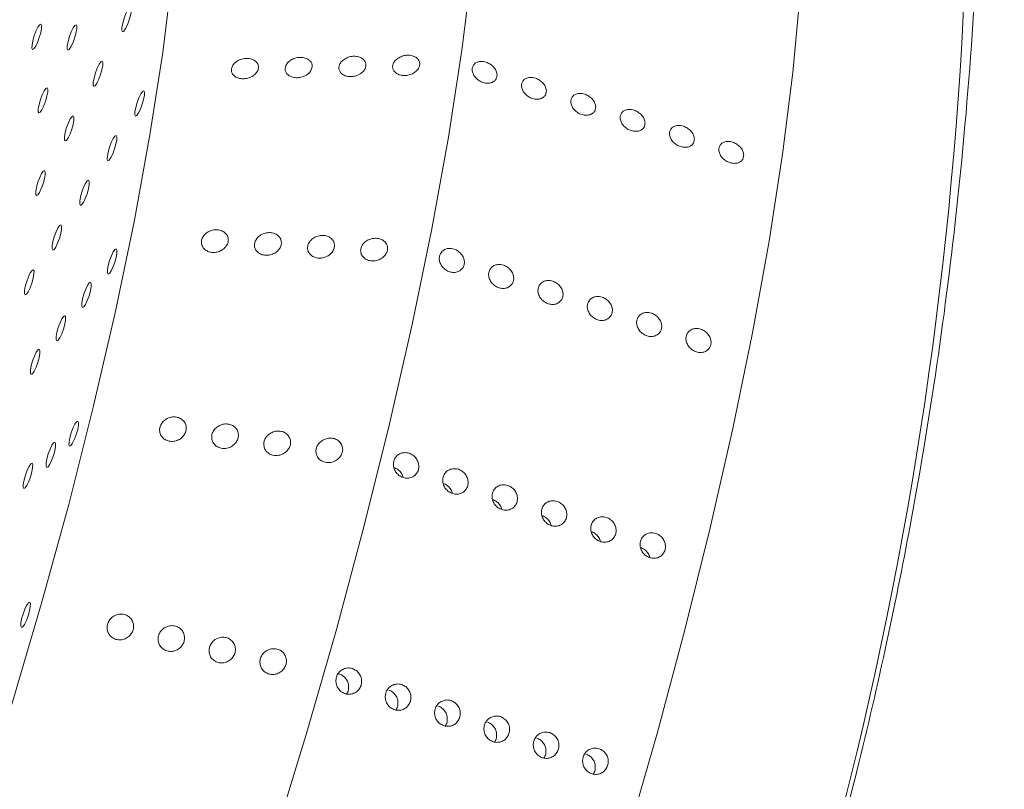
# Model space of a CAD drawing. Units: millimetres. Extents: x 0 to 420, y 0 to 297.
# Drawn here: x 155 to 157, y 92 to 94 of the extents above; entities that cross this region are included whole.
import ezdxf

# ---------------------------------------------------------------- set-up
doc = ezdxf.new("R2010")
doc.units = ezdxf.units.MM

msp = doc.modelspace()

# ---------------------------------------------------------------- linework, layer by layer
at = {"color": 7, "linetype": 'Continuous', "lineweight": 18, "flags": 128}
for points in [[(155.99072, 94.26199), (155.96492, 94.05639), (155.93096, 93.83738), (155.88909, 93.60649), (155.83959, 93.36534), (155.78282, 93.11563), (155.71917, 92.8591), (155.64908, 92.59756), (155.57306, 92.33283), (155.49163, 92.06678), (155.40536, 91.80128), (155.31486, 91.53817), (155.22076, 91.27932), (155.12373, 91.02653), (155.02444, 90.78158), (154.9236, 90.54619), (154.8219, 90.322)], [(154.01291, 90.36076), (154.10884, 90.54708), (154.20536, 90.74788), (154.30168, 90.96154), (154.39703, 91.18635), (154.49065, 91.42049), (154.58178, 91.66209), (154.66969, 91.90918), (154.75366, 92.15979), (154.83303, 92.4119), (154.90716, 92.66348), (154.97543, 92.91249), (155.03732, 93.15695), (155.09232, 93.39487), (155.13998, 93.62435), (155.17992, 93.84353), (155.21183, 94.05065), (155.23544, 94.24404)], [(155.7305, 90.28401), (155.83135, 90.5194), (155.93064, 90.76435), (156.02767, 91.01714), (156.12176, 91.27599), (156.21226, 91.5391), (156.29853, 91.8046), (156.37996, 92.07065), (156.45599, 92.33538), (156.52607, 92.59692), (156.58973, 92.85345), (156.6465, 93.10316), (156.696, 93.34431), (156.73787, 93.5752), (156.77182, 93.79421), (156.79762, 93.99981), (156.81509, 94.19055)], [(155.11481, 94.13667), (155.11136, 94.12437), (155.10942, 94.11363), (155.10928, 94.10608), (155.11097, 94.10286), (155.11423, 94.10447), (155.11856, 94.11066), (155.12331, 94.12049), (155.12774, 94.13246), (155.13119, 94.14475), (155.13313, 94.15549), (155.13327, 94.16305), (155.13157, 94.16627), (155.12832, 94.16466), (155.12398, 94.15847), (155.11924, 94.14864), (155.11481, 94.13667)], [(154.8885, 94.09208), (154.88506, 94.07979), (154.88312, 94.06905), (154.88298, 94.0615), (154.88467, 94.05828), (154.88793, 94.05989), (154.89226, 94.06608), (154.89701, 94.07591), (154.90144, 94.08788), (154.90489, 94.10017), (154.90683, 94.11091), (154.90697, 94.11847), (154.90527, 94.12168), (154.90201, 94.12007), (154.89768, 94.11388), (154.89294, 94.10406), (154.8885, 94.09208)], [(154.97723, 94.09046), (154.97378, 94.07817), (154.97184, 94.06743), (154.9717, 94.05987), (154.97339, 94.05665), (154.97665, 94.05826), (154.98098, 94.06445), (154.98573, 94.07428), (154.99016, 94.08625), (154.99361, 94.09855), (154.99555, 94.10929), (154.99569, 94.11684), (154.99399, 94.12006), (154.99074, 94.11845), (154.9864, 94.11226), (154.98166, 94.10243), (154.97723, 94.09046)], [(155.04251, 93.99906), (155.03906, 93.98677), (155.03712, 93.97603), (155.03699, 93.96848), (155.03868, 93.96526), (155.04194, 93.96687), (155.04627, 93.97306), (155.05102, 93.98289), (155.05545, 93.99486), (155.0589, 94.00715), (155.06084, 94.01789), (155.06097, 94.02544), (155.05928, 94.02866), (155.05602, 94.02705), (155.05169, 94.02086), (155.04695, 94.01103), (155.04251, 93.99906)], [(154.90429, 93.93204), (154.90085, 93.91974), (154.89891, 93.909), (154.89877, 93.90145), (154.90046, 93.89823), (154.90372, 93.89984), (154.90805, 93.90603), (154.9128, 93.91586), (154.91723, 93.92783), (154.92068, 93.94012), (154.92262, 93.95087), (154.92276, 93.95842), (154.92106, 93.96164), (154.9178, 93.96003), (154.91347, 93.95384), (154.90873, 93.94401), (154.90429, 93.93204)], [(155.14743, 93.92428), (155.14398, 93.91199), (155.14204, 93.90125), (155.14191, 93.89369), (155.1436, 93.89048), (155.14686, 93.89208), (155.15119, 93.89827), (155.15593, 93.9081), (155.16037, 93.92008), (155.16382, 93.93237), (155.16576, 93.94311), (155.16589, 93.95066), (155.1642, 93.95388), (155.16094, 93.95227), (155.15661, 93.94608), (155.15186, 93.93625), (155.14743, 93.92428)], [(154.97022, 93.86146), (154.96677, 93.84917), (154.96483, 93.83843), (154.9647, 93.83087), (154.96639, 93.82765), (154.96965, 93.82926), (154.97398, 93.83545), (154.97872, 93.84528), (154.98316, 93.85725), (154.98661, 93.86955), (154.98855, 93.88029), (154.98868, 93.88784), (154.98699, 93.89106), (154.98373, 93.88945), (154.9794, 93.88326), (154.97465, 93.87343), (154.97022, 93.86146)], [(155.07797, 93.81167), (155.07452, 93.79938), (155.07258, 93.78864), (155.07245, 93.78109), (155.07414, 93.77787), (155.0774, 93.77948), (155.08173, 93.78567), (155.08647, 93.7955), (155.09091, 93.80747), (155.09436, 93.81976), (155.0963, 93.8305), (155.09643, 93.83806), (155.09474, 93.84127), (155.09148, 93.83967), (155.08715, 93.83348), (155.0824, 93.82365), (155.07797, 93.81167)], [(154.89792, 93.72385), (154.89448, 93.71156), (154.89254, 93.70082), (154.8924, 93.69327), (154.89409, 93.69005), (154.89735, 93.69166), (154.90168, 93.69785), (154.90643, 93.70768), (154.91086, 93.71965), (154.91431, 93.73194), (154.91625, 93.74268), (154.91639, 93.75024), (154.91469, 93.75345), (154.91143, 93.75185), (154.9071, 93.74565), (154.90236, 93.73583), (154.89792, 93.72385)], [(155.00851, 93.69907), (155.00506, 93.68678), (155.00312, 93.67604), (155.00299, 93.66848), (155.00468, 93.66527), (155.00794, 93.66688), (155.01227, 93.67307), (155.01701, 93.68289), (155.02145, 93.69487), (155.0249, 93.70716), (155.02684, 93.7179), (155.02697, 93.72545), (155.02528, 93.72867), (155.02202, 93.72706), (155.01769, 93.72087), (155.01294, 93.71104), (155.00851, 93.69907)], [(154.93905, 93.58647), (154.9356, 93.57417), (154.93366, 93.56343), (154.93353, 93.55588), (154.93522, 93.55266), (154.93848, 93.55427), (154.94281, 93.56046), (154.94755, 93.57029), (154.95199, 93.58226), (154.95544, 93.59455), (154.95738, 93.60529), (154.95751, 93.61285), (154.95582, 93.61607), (154.95256, 93.61446), (154.94823, 93.60827), (154.94348, 93.59844), (154.93905, 93.58647)], [(155.07821, 93.52639), (155.07476, 93.5141), (155.07282, 93.50336), (155.07269, 93.4958), (155.07438, 93.49259), (155.07764, 93.49419), (155.08197, 93.50038), (155.08672, 93.51021), (155.09115, 93.52219), (155.0946, 93.53448), (155.09654, 93.54522), (155.09667, 93.55277), (155.09498, 93.55599), (155.09172, 93.55438), (155.08739, 93.54819), (155.08265, 93.53836), (155.07821, 93.52639)], [(154.86959, 93.47386), (154.86614, 93.46157), (154.8642, 93.45083), (154.86407, 93.44327), (154.86576, 93.44006), (154.86902, 93.44167), (154.87335, 93.44786), (154.87809, 93.45769), (154.88253, 93.46966), (154.88598, 93.48195), (154.88792, 93.49269), (154.88805, 93.50024), (154.88636, 93.50346), (154.8831, 93.50185), (154.87877, 93.49566), (154.87402, 93.48583), (154.86959, 93.47386)], [(155.0137, 93.44221), (155.01025, 93.42991), (155.00831, 93.41917), (155.00817, 93.41162), (155.00986, 93.4084), (155.01312, 93.41001), (155.01746, 93.4162), (155.0222, 93.42603), (155.02663, 93.438), (155.03008, 93.45029), (155.03202, 93.46103), (155.03216, 93.46859), (155.03047, 93.47181), (155.02721, 93.4702), (155.02287, 93.46401), (155.01813, 93.45418), (155.0137, 93.44221)], [(154.94918, 93.35802), (154.94573, 93.34573), (154.94379, 93.33499), (154.94366, 93.32744), (154.94535, 93.32422), (154.94861, 93.32583), (154.95294, 93.33202), (154.95768, 93.34185), (154.96212, 93.35382), (154.96557, 93.36611), (154.96751, 93.37685), (154.96764, 93.3844), (154.96595, 93.38762), (154.96269, 93.38601), (154.95836, 93.37982), (154.95361, 93.36999), (154.94918, 93.35802)], [(154.88466, 93.27384), (154.88121, 93.26155), (154.87928, 93.25081), (154.87914, 93.24325), (154.88083, 93.24003), (154.88409, 93.24164), (154.88842, 93.24783), (154.89317, 93.25766), (154.8976, 93.26963), (154.90105, 93.28193), (154.90299, 93.29267), (154.90313, 93.30022), (154.90143, 93.30344), (154.89817, 93.30183), (154.89384, 93.29564), (154.8891, 93.28581), (154.88466, 93.27384)], [(154.98155, 93.09269), (154.9781, 93.0804), (154.97616, 93.06966), (154.97603, 93.0621), (154.97772, 93.05888), (154.98098, 93.06049), (154.98531, 93.06668), (154.99005, 93.07651), (154.99449, 93.08848), (154.99794, 93.10078), (154.99988, 93.11152), (155.00001, 93.11907), (154.99832, 93.12229), (154.99506, 93.12068), (154.99073, 93.11449), (154.98598, 93.10466), (154.98155, 93.09269)], [(154.92394, 93.03948), (154.92049, 93.02719), (154.91855, 93.01645), (154.91842, 93.0089), (154.92011, 93.00568), (154.92337, 93.00729), (154.9277, 93.01348), (154.93244, 93.02331), (154.93688, 93.03528), (154.94033, 93.04757), (154.94227, 93.05831), (154.9424, 93.06587), (154.94071, 93.06908), (154.93745, 93.06747), (154.93312, 93.06128), (154.92837, 93.05145), (154.92394, 93.03948)], [(154.86633, 92.98628), (154.86288, 92.97399), (154.86094, 92.96325), (154.8608, 92.95569), (154.8625, 92.95247), (154.86576, 92.95408), (154.87009, 92.96027), (154.87483, 92.9701), (154.87927, 92.98207), (154.88272, 92.99437), (154.88465, 93.00511), (154.88479, 93.01266), (154.8831, 93.01588), (154.87984, 93.01427), (154.87551, 93.00808), (154.87076, 92.99825), (154.86633, 92.98628)], [(154.86038, 92.63636), (154.85693, 92.62406), (154.85499, 92.61332), (154.85486, 92.60577), (154.85655, 92.60255), (154.85981, 92.60416), (154.86414, 92.61035), (154.86889, 92.62018), (154.87332, 92.63215), (154.87677, 92.64444), (154.87871, 92.65518), (154.87884, 92.66274), (154.87715, 92.66596), (154.87389, 92.66435), (154.86956, 92.65816), (154.86482, 92.64833), (154.86038, 92.63636)]]:
    msp.add_lwpolyline(points, dxfattribs=at)
at = {"color": 7, "linetype": 'Continuous', "lineweight": 18}
for radius in [68.25449, 68.17837, 58.29906, 58.1044, 56.15773]:
    msp.add_circle((135.47817, 98.44377), radius, dxfattribs=at)
for radius, start, end in [(55.5853, 294.335399, 245.679586), (54.2639, 293.481256, 246.271689), (41.92527, 299.632208, 59.152084), (39.839, 299.101572, 59.152084), (25.15015, 329.436103, 54.658823), (22.82582, 329.436103, 54.658823)]:
    msp.add_arc((135.47817, 98.44377), radius, start, end, dxfattribs=at)
msp.add_ellipse((143.3216, 95.89529), major_axis=(13.42417, -4.36178), ratio=0.8428019, start_param=5.9931059, end_param=6.7403496, dxfattribs=at)
for points, knots in [([(157.0303, 97.13637), (157.06433, 96.96308), (157.12108, 96.67408), (157.18482, 96.23173), (157.22943, 95.82895), (157.25804, 95.42852), (157.27299, 95.03644), (157.27471, 94.65442), (157.26048, 94.2398), (157.22904, 93.81951), (157.18138, 93.39804), (157.12421, 93.02276), (157.05713, 92.66848), (156.98607, 92.34662), (156.89963, 92.00645), (156.79631, 91.6531), (156.67827, 91.29591), (156.54971, 90.95031), (156.41425, 90.6205), (156.27463, 90.31071), (156.13345, 90.02185), (155.97203, 89.71497), (155.79194, 89.3982), (155.59517, 89.07968), (155.40302, 88.79193), (155.2392, 88.56159), (155.14005, 88.42955), (155.10238, 88.37939)], [0, 0, 0, 0, 0.0940953, 0.15692698, 0.21977101, 0.28258201, 0.33090427, 0.37931748, 0.42764186, 0.47584272, 0.51376292, 0.55164336, 0.57726277, 0.60294831, 0.62849264, 0.65504341, 0.68158699, 0.70806681, 0.73457183, 0.76178644, 0.78911057, 0.81639152, 0.85608768, 0.89590306, 0.9358005, 0.97560886, 1, 1, 1, 1]), ([(155.42588, 94.03548), (155.42194, 94.03539), (155.41405, 94.03523), (155.40254, 94.03115), (155.39305, 94.02476), (155.38672, 94.01666), (155.38415, 94.00799), (155.38537, 93.9997), (155.39009, 93.99253), (155.39791, 93.98714), (155.40818, 93.98416), (155.41989, 93.9841), (155.43163, 93.98714), (155.44184, 93.99294), (155.44919, 94.00068), (155.45293, 94.0093), (155.45289, 94.01781), (155.44923, 94.02538), (155.44232, 94.0313), (155.43404, 94.03462), (155.42816, 94.03524), (155.42588, 94.03548)], [0, 0, 0, 0, 0.0563549, 0.1127278, 0.1684508, 0.2223974, 0.2744482, 0.3254104, 0.376532, 0.4289263, 0.4831542, 0.5389972, 0.595501, 0.6513885, 0.7057001, 0.7582495, 0.8096126, 0.860778, 0.91275, 0.9662337, 1, 1, 1, 1]), ([(155.58793, 94.01415), (155.58786, 94.01695), (155.58774, 94.02254), (155.58298, 94.02978), (155.57536, 94.03522), (155.56521, 94.03826), (155.55359, 94.03846), (155.5418, 94.03562), (155.53143, 94.03001), (155.52385, 94.02239), (155.5199, 94.01381), (155.51978, 94.00529), (155.52328, 93.99763), (155.53004, 93.99153), (155.53952, 93.98761), (155.55086, 93.98646), (155.56276, 93.98839), (155.57371, 93.99327), (155.58216, 94.00043), (155.58676, 94.00781), (155.58761, 94.01243), (155.58793, 94.01415)], [0, 0, 0, 0, 0.0515756, 0.1031241, 0.1554328, 0.2093618, 0.2649035, 0.321359, 0.3775073, 0.4321593, 0.4848409, 0.5360633, 0.586984, 0.6388204, 0.6923682, 0.7477031, 0.8041109, 0.860363, 0.9153118, 0.9684654, 1, 1, 1, 1]), ([(155.70893, 93.99658), (155.71179, 93.99873), (155.71751, 94.00302), (155.72247, 94.0114), (155.7239, 94.02), (155.72158, 94.02802), (155.71587, 94.03467), (155.70723, 94.03931), (155.69643, 94.04137), (155.68457, 94.04048), (155.67311, 94.03659), (155.66361, 94.03015), (155.65727, 94.02207), (155.65469, 94.0134), (155.6559, 94.0051), (155.66062, 93.99793), (155.66843, 93.99254), (155.6787, 93.98955), (155.69038, 93.98951), (155.70095, 93.99212), (155.70665, 93.99531), (155.70893, 93.99658)], [0, 0, 0, 0, 0.0526757, 0.1053969, 0.1571011, 0.2082096, 0.2597615, 0.3126112, 0.3671549, 0.4231391, 0.4796359, 0.5353554, 0.5892992, 0.6413518, 0.6923181, 0.7434407, 0.7958297, 0.8500475, 0.9058811, 0.9623823, 1, 1, 1, 1]), ([(155.85535, 94.01043), (155.85661, 94.01318), (155.85912, 94.01868), (155.85835, 94.02708), (155.85424, 94.03444), (155.84689, 94.04011), (155.83699, 94.04345), (155.82547, 94.04398), (155.81363, 94.04148), (155.80302, 94.03615), (155.79508, 94.02871), (155.7907, 94.02018), (155.79014, 94.01161), (155.79325, 94.00382), (155.79967, 93.99751), (155.80888, 93.99332), (155.82006, 93.99183), (155.83199, 93.99341), (155.84307, 93.99799), (155.85104, 94.00412), (155.85416, 94.00868), (155.85535, 94.01043)], [0, 0, 0, 0, 0.0512035, 0.1024122, 0.1536291, 0.2057854, 0.2595226, 0.3149088, 0.3713168, 0.4275613, 0.4824167, 0.5353088, 0.5866469, 0.637541, 0.6892244, 0.7425568, 0.797706, 0.8540452, 0.9103808, 0.9655206, 1, 1, 1, 1]), ([(156.02556, 94.02615), (156.02901, 94.02474), (156.03591, 94.02191), (156.04458, 94.0145), (156.05071, 94.00573), (156.05358, 93.99632), (156.05287, 93.98738), (156.04865, 93.97991), (156.0414, 93.97476), (156.03195, 93.97252), (156.02137, 93.97345), (156.01086, 93.97746), (156.00159, 93.98408), (155.99462, 93.99257), (155.99071, 94.00195), (155.99031, 94.01117), (155.99345, 94.01917), (155.99979, 94.02508), (156.00861, 94.02817), (156.01767, 94.0283), (156.02337, 94.02675), (156.02556, 94.02615)], [0, 0, 0, 0, 0.0536869, 0.1073737, 0.1610623, 0.2147519, 0.2684397, 0.3221255, 0.3758124, 0.4295016, 0.4831909, 0.5368778, 0.5905637, 0.6442514, 0.697941, 0.7516296, 0.8053158, 0.8590021, 0.9126907, 0.9663803, 1, 1, 1, 1]), ([(156.1497, 93.98582), (156.15315, 93.9844), (156.16005, 93.98157), (156.16872, 93.97417), (156.17485, 93.9654), (156.17772, 93.95598), (156.17701, 93.94705), (156.17279, 93.93958), (156.16554, 93.93443), (156.15609, 93.93219), (156.14551, 93.93312), (156.135, 93.93712), (156.12573, 93.94374), (156.11876, 93.95223), (156.11485, 93.96162), (156.11445, 93.97084), (156.11759, 93.97884), (156.12393, 93.98474), (156.13275, 93.98784), (156.14181, 93.98796), (156.14751, 93.98641), (156.1497, 93.98582)], [0, 0, 0, 0, 0.0536869, 0.1073737, 0.1610623, 0.2147519, 0.2684397, 0.3221255, 0.3758124, 0.4295016, 0.4831909, 0.5368778, 0.5905637, 0.6442514, 0.697941, 0.7516296, 0.8053158, 0.8590021, 0.9126907, 0.9663803, 1, 1, 1, 1]), ([(156.27384, 93.94548), (156.27729, 93.94407), (156.28419, 93.94124), (156.29286, 93.93383), (156.29899, 93.92506), (156.30186, 93.91565), (156.30115, 93.90671), (156.29693, 93.89924), (156.28968, 93.89409), (156.28023, 93.89185), (156.26965, 93.89278), (156.25914, 93.89679), (156.24987, 93.90341), (156.24289, 93.9119), (156.23899, 93.92128), (156.23858, 93.9305), (156.24173, 93.9385), (156.24807, 93.94441), (156.25689, 93.9475), (156.26595, 93.94763), (156.27165, 93.94608), (156.27384, 93.94548)], [0, 0, 0, 0, 0.0536869, 0.1073737, 0.1610623, 0.2147519, 0.2684397, 0.3221255, 0.3758124, 0.4295016, 0.4831909, 0.5368778, 0.5905637, 0.6442514, 0.697941, 0.7516296, 0.8053158, 0.8590021, 0.9126907, 0.9663803, 1, 1, 1, 1]), ([(156.39798, 93.90515), (156.40143, 93.90373), (156.40833, 93.9009), (156.417, 93.89349), (156.42313, 93.88473), (156.426, 93.87531), (156.42529, 93.86638), (156.42107, 93.85891), (156.41382, 93.85376), (156.40437, 93.85152), (156.39379, 93.85245), (156.38328, 93.85645), (156.37401, 93.86307), (156.36703, 93.87156), (156.36313, 93.88095), (156.36272, 93.89017), (156.36587, 93.89817), (156.37221, 93.90407), (156.38103, 93.90716), (156.39009, 93.90729), (156.39579, 93.90574), (156.39798, 93.90515)], [0, 0, 0, 0, 0.0536869, 0.1073737, 0.1610623, 0.2147519, 0.2684397, 0.3221255, 0.3758124, 0.4295016, 0.4831909, 0.5368778, 0.5905637, 0.6442514, 0.697941, 0.7516296, 0.8053158, 0.8590021, 0.9126907, 0.9663803, 1, 1, 1, 1]), ([(156.52212, 93.86481), (156.52557, 93.8634), (156.53247, 93.86057), (156.54114, 93.85316), (156.54727, 93.84439), (156.55014, 93.83498), (156.54943, 93.82604), (156.54521, 93.81857), (156.53796, 93.81342), (156.52851, 93.81118), (156.51793, 93.81211), (156.50742, 93.81611), (156.49815, 93.82274), (156.49117, 93.83123), (156.48727, 93.84061), (156.48686, 93.84983), (156.49001, 93.85783), (156.49635, 93.86373), (156.50517, 93.86683), (156.51423, 93.86695), (156.51993, 93.86541), (156.52212, 93.86481)], [0, 0, 0, 0, 0.0536869, 0.10737373, 0.16106225, 0.21475187, 0.26843965, 0.32212554, 0.37581242, 0.42950164, 0.48319089, 0.53687781, 0.59056368, 0.64425142, 0.69794103, 0.75162959, 0.80531582, 0.85900208, 0.91269067, 0.96638027, 1, 1, 1, 1]), ([(156.64626, 93.82448), (156.64971, 93.82306), (156.65661, 93.82023), (156.66527, 93.81282), (156.67141, 93.80406), (156.67428, 93.79464), (156.67356, 93.78571), (156.66934, 93.77824), (156.6621, 93.77309), (156.65265, 93.77085), (156.64207, 93.77178), (156.63155, 93.77578), (156.62229, 93.7824), (156.61531, 93.79089), (156.61141, 93.80028), (156.611, 93.80949), (156.61415, 93.8175), (156.62049, 93.8234), (156.62931, 93.82649), (156.63837, 93.82662), (156.64407, 93.82507), (156.64626, 93.82448)], [0, 0, 0, 0, 0.0536869, 0.1073737, 0.1610623, 0.2147519, 0.2684397, 0.3221255, 0.3758124, 0.4295016, 0.4831909, 0.5368778, 0.5905637, 0.6442514, 0.697941, 0.7516296, 0.8053158, 0.8590021, 0.9126907, 0.9663803, 1, 1, 1, 1]), ([(155.3577, 93.60245), (155.35397, 93.60321), (155.34651, 93.60475), (155.33447, 93.6027), (155.32357, 93.59762), (155.31508, 93.58988), (155.31002, 93.58065), (155.30872, 93.57106), (155.31111, 93.56207), (155.31687, 93.55447), (155.32557, 93.54903), (155.33645, 93.54646), (155.34832, 93.54726), (155.35967, 93.55149), (155.36897, 93.55856), (155.37512, 93.56748), (155.3776, 93.57708), (155.37636, 93.58636), (155.3716, 93.59441), (155.36489, 93.5998), (155.35968, 93.60171), (155.3577, 93.60245)], [0, 0, 0, 0, 0.056412, 0.112822, 0.169091, 0.2239955, 0.2769332, 0.3282907, 0.3791746, 0.4308284, 0.4841269, 0.5392511, 0.5955825, 0.6519299, 0.7070977, 0.760488, 0.81233, 0.8634606, 0.9149215, 0.9675995, 1, 1, 1, 1]), ([(155.51049, 93.56923), (155.51043, 93.57237), (155.5103, 93.57863), (155.50553, 93.58686), (155.49791, 93.59314), (155.48775, 93.59679), (155.47612, 93.59726), (155.46438, 93.59432), (155.4541, 93.58826), (155.44663, 93.57992), (155.44276, 93.57046), (155.44266, 93.56097), (155.44616, 93.55234), (155.45293, 93.54535), (155.46243, 93.54075), (155.47377, 93.53922), (155.48564, 93.54114), (155.4965, 93.54637), (155.50485, 93.55416), (155.50935, 93.56224), (155.51019, 93.56734), (155.51049, 93.56923)], [0, 0, 0, 0, 0.05174448, 0.10345711, 0.15603632, 0.2102861, 0.26607089, 0.32257051, 0.37851784, 0.43280988, 0.48515499, 0.53622425, 0.58723042, 0.63934346, 0.69324226, 0.74885235, 0.80533123, 0.86141461, 0.9160418, 0.96887612, 1, 1, 1, 1]), ([(155.64117, 93.57577), (155.63924, 93.57839), (155.63539, 93.58363), (155.62587, 93.58846), (155.61475, 93.59037), (155.60285, 93.58887), (155.59176, 93.58407), (155.58296, 93.57657), (155.57751, 93.56744), (155.57581, 93.55784), (155.57781, 93.54875), (155.58324, 93.54097), (155.59166, 93.53526), (155.60235, 93.53235), (155.61418, 93.53279), (155.62566, 93.53666), (155.63524, 93.54348), (155.64178, 93.55226), (155.64462, 93.56182), (155.64399, 93.56991), (155.64192, 93.5742), (155.64117, 93.57577)], [0, 0, 0, 0, 0.0539609, 0.1078701, 0.1630601, 0.219397, 0.2757408, 0.3308301, 0.3839737, 0.4354584, 0.4863373, 0.5378616, 0.5909613, 0.6459028, 0.7021535, 0.7585643, 0.8139064, 0.8674932, 0.9194667, 0.9706196, 1, 1, 1, 1]), ([(155.77732, 93.55282), (155.77754, 93.55596), (155.77799, 93.56225), (155.77405, 93.57082), (155.76714, 93.57762), (155.7575, 93.58196), (155.74611, 93.58324), (155.73425, 93.58111), (155.72348, 93.57574), (155.71524, 93.56785), (155.71047, 93.55855), (155.70947, 93.54897), (155.71214, 93.54007), (155.71816, 93.53261), (155.72706, 93.52738), (155.73807, 93.52506), (155.74995, 93.52614), (155.7612, 93.53062), (155.77024, 93.53788), (155.77552, 93.54577), (155.77683, 93.5509), (155.77732, 93.55282)], [0, 0, 0, 0, 0.0515285, 0.1030311, 0.1552642, 0.2091034, 0.2645742, 0.3210099, 0.3772051, 0.4319539, 0.4847363, 0.5360152, 0.5869241, 0.6386867, 0.6921291, 0.7473733, 0.8037493, 0.8600458, 0.915091, 0.9683433, 1, 1, 1, 1]), ([(155.94512, 93.55537), (155.94855, 93.55392), (155.95541, 93.55103), (155.96373, 93.54312), (155.96937, 93.53361), (155.97162, 93.52328), (155.97024, 93.51336), (155.96538, 93.50496), (155.95759, 93.49902), (155.94776, 93.49622), (155.937, 93.49689), (155.92652, 93.50095), (155.91752, 93.50795), (155.91099, 93.5171), (155.90767, 93.52734), (155.90793, 93.53752), (155.91173, 93.54649), (155.91865, 93.55326), (155.92791, 93.557), (155.9372, 93.55746), (155.94292, 93.55595), (155.94512, 93.55537)], [0, 0, 0, 0, 0.0536869, 0.10737373, 0.16106225, 0.21475187, 0.26843965, 0.32212554, 0.37581242, 0.42950164, 0.48319089, 0.53687781, 0.59056368, 0.64425142, 0.69794103, 0.75162959, 0.80531582, 0.85900208, 0.91269067, 0.96638027, 1, 1, 1, 1]), ([(156.06926, 93.51503), (156.07269, 93.51359), (156.07954, 93.51069), (156.08787, 93.50278), (156.09351, 93.49328), (156.09576, 93.48295), (156.09438, 93.47303), (156.08951, 93.46462), (156.08173, 93.45868), (156.0719, 93.45589), (156.06114, 93.45655), (156.05066, 93.46062), (156.04166, 93.46762), (156.03513, 93.47676), (156.03181, 93.487), (156.03207, 93.49719), (156.03587, 93.50616), (156.04279, 93.51292), (156.05205, 93.51667), (156.06134, 93.51713), (156.06706, 93.51562), (156.06926, 93.51503)], [0, 0, 0, 0, 0.0536869, 0.1073737, 0.1610623, 0.2147519, 0.2684397, 0.3221255, 0.3758124, 0.4295016, 0.4831909, 0.5368778, 0.5905637, 0.6442514, 0.697941, 0.7516296, 0.8053158, 0.8590021, 0.9126907, 0.9663803, 1, 1, 1, 1]), ([(156.1934, 93.4747), (156.19683, 93.47325), (156.20368, 93.47036), (156.21201, 93.46245), (156.21765, 93.45294), (156.2199, 93.44261), (156.21851, 93.43269), (156.21365, 93.42429), (156.20587, 93.41835), (156.19604, 93.41555), (156.18527, 93.41622), (156.1748, 93.42028), (156.1658, 93.42728), (156.15927, 93.43642), (156.15595, 93.44667), (156.1562, 93.45685), (156.16001, 93.46582), (156.16693, 93.47259), (156.17619, 93.47633), (156.18548, 93.47679), (156.1912, 93.47528), (156.1934, 93.4747)], [0, 0, 0, 0, 0.0536869, 0.1073737, 0.1610623, 0.2147519, 0.2684397, 0.3221255, 0.3758124, 0.4295016, 0.4831909, 0.5368778, 0.5905637, 0.6442514, 0.697941, 0.7516296, 0.8053158, 0.8590021, 0.9126907, 0.9663803, 1, 1, 1, 1]), ([(156.31754, 93.43436), (156.32097, 93.43291), (156.32782, 93.43002), (156.33615, 93.42211), (156.34179, 93.4126), (156.34404, 93.40227), (156.34265, 93.39236), (156.33779, 93.38395), (156.33001, 93.37801), (156.32017, 93.37521), (156.30941, 93.37588), (156.29894, 93.37995), (156.28994, 93.38695), (156.28341, 93.39609), (156.28009, 93.40633), (156.28034, 93.41652), (156.28415, 93.42549), (156.29107, 93.43225), (156.30033, 93.436), (156.30962, 93.43646), (156.31534, 93.43495), (156.31754, 93.43436)], [0, 0, 0, 0, 0.0536869, 0.1073737, 0.1610623, 0.2147519, 0.2684397, 0.3221255, 0.3758124, 0.4295016, 0.4831909, 0.5368778, 0.5905637, 0.6442514, 0.697941, 0.7516296, 0.8053158, 0.8590021, 0.9126907, 0.9663803, 1, 1, 1, 1]), ([(156.44168, 93.39403), (156.44511, 93.39258), (156.45196, 93.38968), (156.46029, 93.38178), (156.46593, 93.37227), (156.46817, 93.36194), (156.46679, 93.35202), (156.46193, 93.34362), (156.45415, 93.33768), (156.44431, 93.33488), (156.43355, 93.33555), (156.42308, 93.33961), (156.41407, 93.34661), (156.40755, 93.35575), (156.40423, 93.366), (156.40448, 93.37618), (156.40828, 93.38515), (156.41521, 93.39192), (156.42446, 93.39566), (156.43376, 93.39612), (156.43948, 93.39461), (156.44168, 93.39403)], [0, 0, 0, 0, 0.0536869, 0.1073737, 0.1610623, 0.2147519, 0.2684397, 0.3221255, 0.3758124, 0.4295016, 0.4831909, 0.5368778, 0.5905637, 0.6442514, 0.697941, 0.7516296, 0.8053158, 0.8590021, 0.9126907, 0.9663803, 1, 1, 1, 1]), ([(156.56582, 93.35369), (156.56925, 93.35224), (156.5761, 93.34935), (156.58443, 93.34144), (156.59006, 93.33193), (156.59231, 93.3216), (156.59093, 93.31169), (156.58607, 93.30328), (156.57828, 93.29734), (156.56845, 93.29454), (156.55769, 93.29521), (156.54722, 93.29928), (156.53821, 93.30628), (156.53169, 93.31542), (156.52837, 93.32566), (156.52862, 93.33585), (156.53242, 93.34482), (156.53935, 93.35158), (156.5486, 93.35533), (156.5579, 93.35579), (156.56362, 93.35427), (156.56582, 93.35369)], [0, 0, 0, 0, 0.0536869, 0.10737373, 0.16106225, 0.21475187, 0.26843965, 0.32212554, 0.37581242, 0.42950164, 0.48319089, 0.53687781, 0.59056368, 0.64425142, 0.69794103, 0.75162959, 0.80531582, 0.85900208, 0.91269067, 0.96638027, 1, 1, 1, 1]), ([(155.265, 93.12185), (155.26244, 93.12432), (155.25731, 93.12926), (155.24652, 93.13283), (155.23482, 93.13299), (155.22329, 93.1294), (155.21353, 93.12255), (155.20676, 93.1134), (155.20361, 93.10319), (155.20416, 93.09303), (155.20824, 93.08384), (155.2155, 93.07648), (155.22538, 93.0718), (155.23688, 93.07053), (155.24861, 93.07301), (155.25901, 93.07898), (155.26675, 93.08757), (155.27106, 93.0976), (155.27164, 93.10787), (155.26917, 93.11615), (155.26612, 93.12031), (155.265, 93.12185)], [0, 0, 0, 0, 0.0551745, 0.1103054, 0.1664575, 0.2229191, 0.2783934, 0.331997, 0.3837861, 0.4346856, 0.485958, 0.538647, 0.5931904, 0.6492315, 0.7057215, 0.7613913, 0.8153927, 0.8676832, 0.9189387, 0.9701769, 1, 1, 1, 1]), ([(155.4024, 93.08808), (155.40187, 93.09144), (155.40079, 93.09814), (155.39472, 93.1065), (155.38603, 93.1125), (155.37516, 93.1154), (155.36335, 93.1147), (155.35209, 93.11033), (155.34291, 93.10286), (155.33692, 93.09337), (155.33459, 93.08308), (155.33595, 93.07306), (155.34078, 93.06421), (155.34869, 93.05737), (155.35903, 93.0534), (155.37071, 93.05295), (155.38228, 93.05626), (155.39219, 93.06291), (155.39917, 93.07191), (155.40232, 93.08076), (155.40238, 93.08612), (155.4024, 93.08808)], [0, 0, 0, 0, 0.05241198, 0.10478038, 0.15828035, 0.2134642, 0.26979526, 0.32614381, 0.38124578, 0.43440178, 0.48589175, 0.53676725, 0.58828252, 0.6413718, 0.69630516, 0.75255221, 0.80896446, 0.86431238, 0.91790762, 0.96988894, 1, 1, 1, 1]), ([(155.53312, 93.07413), (155.5321, 93.07738), (155.53007, 93.08389), (155.52273, 93.0914), (155.51308, 93.09627), (155.50166, 93.09777), (155.48989, 93.09558), (155.47929, 93.08987), (155.47128, 93.08144), (155.46672, 93.07149), (155.46588, 93.06119), (155.46866, 93.05154), (155.47477, 93.04339), (155.48375, 93.0376), (155.49478, 93.03497), (155.50661, 93.03603), (155.51769, 93.04076), (155.52657, 93.04849), (155.53219, 93.0581), (155.53404, 93.06704), (155.53336, 93.07223), (155.53312, 93.07413)], [0, 0, 0, 0, 0.0529891, 0.1059291, 0.1601185, 0.2158656, 0.2723618, 0.3283462, 0.3827013, 0.435105, 0.4862013, 0.5371925, 0.589256, 0.6430916, 0.6986533, 0.755123, 0.8112419, 0.8659307, 0.9188221, 0.970355, 1, 1, 1, 1]), ([(155.66174, 93.06363), (155.6598, 93.06652), (155.65592, 93.07228), (155.64637, 93.0777), (155.63525, 93.07996), (155.62341, 93.07852), (155.61245, 93.07348), (155.60382, 93.06552), (155.59853, 93.05577), (155.59694, 93.04546), (155.599, 93.0356), (155.60446, 93.02708), (155.61291, 93.02074), (155.62361, 93.01741), (155.6354, 93.0177), (155.64676, 93.02172), (155.65618, 93.02892), (155.66255, 93.03826), (155.66527, 93.04851), (155.66459, 93.05724), (155.6625, 93.06192), (155.66174, 93.06363)], [0, 0, 0, 0, 0.0542742, 0.1084974, 0.1639703, 0.2204093, 0.2766021, 0.3313443, 0.3841199, 0.4353958, 0.4863073, 0.5380771, 0.591529, 0.6467815, 0.7031615, 0.7594562, 0.8144958, 0.8677417, 0.9194837, 0.9705955, 1, 1, 1, 1]), ([(155.83184, 93.04109), (155.83524, 93.03962), (155.84206, 93.03668), (155.85008, 93.02841), (155.85526, 93.01839), (155.85694, 93.00742), (155.85495, 92.99682), (155.84951, 92.98776), (155.84123, 92.98127), (155.83105, 92.97809), (155.82012, 92.97858), (155.80969, 92.98268), (155.80092, 92.98994), (155.7948, 92.99954), (155.79201, 93.01038), (155.79287, 93.02123), (155.79727, 93.03088), (155.80473, 93.03825), (155.81439, 93.04245), (155.82388, 93.04315), (155.82962, 93.04166), (155.83184, 93.04109)], [0, 0, 0, 0, 0.0536869, 0.1073737, 0.1610623, 0.2147519, 0.2684397, 0.3221255, 0.3758124, 0.4295016, 0.4831909, 0.5368778, 0.5905637, 0.6442514, 0.697941, 0.7516296, 0.8053158, 0.8590021, 0.9126907, 0.9663803, 1, 1, 1, 1]), ([(155.79391, 93.00537), (155.79716, 93.00397), (155.80384, 93.00109), (155.81147, 92.99291), (155.81595, 92.98565), (155.81651, 92.98132), (155.8166, 92.9806)], [0, 0, 0, 0, 0.3016365, 0.6188774, 0.9361292, 1, 1, 1, 1]), ([(155.95597, 93.00075), (155.95938, 92.99928), (155.9662, 92.99634), (155.97422, 92.98808), (155.9794, 92.97805), (155.98108, 92.96708), (155.97909, 92.95648), (155.97365, 92.94742), (155.96537, 92.94093), (155.95519, 92.93775), (155.94426, 92.93824), (155.93383, 92.94235), (155.92506, 92.94961), (155.91894, 92.9592), (155.91615, 92.97004), (155.91701, 92.9809), (155.92141, 92.99055), (155.92887, 92.99792), (155.93853, 93.00212), (155.94802, 93.00282), (155.95376, 93.00133), (155.95597, 93.00075)], [0, 0, 0, 0, 0.0536869, 0.1073737, 0.1610623, 0.2147519, 0.2684397, 0.3221255, 0.3758124, 0.4295016, 0.4831909, 0.5368778, 0.5905637, 0.6442514, 0.697941, 0.7516296, 0.8053158, 0.8590021, 0.9126907, 0.9663803, 1, 1, 1, 1]), ([(155.91756, 92.96528), (155.92099, 92.96381), (155.92784, 92.96088), (155.93561, 92.95258), (155.94009, 92.94531), (155.94065, 92.94099), (155.94074, 92.94026)], [0, 0, 0, 0, 0.3123669, 0.6247334, 0.9371106, 1, 1, 1, 1]), ([(156.08011, 92.96042), (156.08352, 92.95895), (156.09034, 92.95601), (156.09836, 92.94774), (156.10354, 92.93772), (156.10522, 92.92675), (156.10323, 92.91615), (156.09779, 92.90709), (156.08951, 92.9006), (156.07933, 92.89742), (156.0684, 92.89791), (156.05797, 92.90201), (156.0492, 92.90927), (156.04308, 92.91887), (156.04029, 92.9297), (156.04115, 92.94056), (156.04555, 92.95021), (156.05301, 92.95758), (156.06267, 92.96178), (156.07216, 92.96248), (156.0779, 92.96099), (156.08011, 92.96042)], [0, 0, 0, 0, 0.0536869, 0.1073737, 0.1610623, 0.2147519, 0.2684397, 0.3221255, 0.3758124, 0.4295016, 0.4831909, 0.5368778, 0.5905637, 0.6442514, 0.697941, 0.7516296, 0.8053158, 0.8590021, 0.9126907, 0.9663803, 1, 1, 1, 1]), ([(156.0417, 92.92494), (156.04513, 92.92348), (156.05198, 92.92054), (156.05975, 92.91225), (156.06423, 92.90498), (156.06479, 92.90065), (156.06488, 92.89993)], [0, 0, 0, 0, 0.3123669, 0.6247334, 0.9371106, 1, 1, 1, 1]), ([(156.20425, 92.92008), (156.20766, 92.91861), (156.21448, 92.91567), (156.22249, 92.90741), (156.22768, 92.89738), (156.22936, 92.88641), (156.22737, 92.87581), (156.22193, 92.86675), (156.21365, 92.86026), (156.20347, 92.85708), (156.19254, 92.85757), (156.18211, 92.86168), (156.17334, 92.86894), (156.16722, 92.87853), (156.16443, 92.88937), (156.16529, 92.90023), (156.16969, 92.90988), (156.17715, 92.91725), (156.1868, 92.92145), (156.1963, 92.92214), (156.20204, 92.92065), (156.20425, 92.92008)], [0, 0, 0, 0, 0.0536869, 0.1073737, 0.1610623, 0.2147519, 0.2684397, 0.3221255, 0.3758124, 0.4295016, 0.4831909, 0.5368778, 0.5905637, 0.6442514, 0.697941, 0.7516296, 0.8053158, 0.8590021, 0.9126907, 0.9663803, 1, 1, 1, 1]), ([(156.16584, 92.88461), (156.16927, 92.88314), (156.17612, 92.8802), (156.18389, 92.87191), (156.18837, 92.86464), (156.18893, 92.86032), (156.18902, 92.85959)], [0, 0, 0, 0, 0.3123669, 0.6247334, 0.9371106, 1, 1, 1, 1]), ([(156.32839, 92.87975), (156.3318, 92.87828), (156.33862, 92.87534), (156.34663, 92.86707), (156.35182, 92.85705), (156.3535, 92.84608), (156.35151, 92.83548), (156.34607, 92.82642), (156.33779, 92.81993), (156.32761, 92.81675), (156.31668, 92.81723), (156.30625, 92.82134), (156.29748, 92.8286), (156.29136, 92.8382), (156.28857, 92.84903), (156.28943, 92.85989), (156.29383, 92.86954), (156.30129, 92.87691), (156.31094, 92.88111), (156.32044, 92.88181), (156.32618, 92.88032), (156.32839, 92.87975)], [0, 0, 0, 0, 0.0536869, 0.1073737, 0.1610623, 0.2147519, 0.2684397, 0.3221255, 0.3758124, 0.4295016, 0.4831909, 0.5368778, 0.5905637, 0.6442514, 0.697941, 0.7516296, 0.8053158, 0.8590021, 0.9126907, 0.9663803, 1, 1, 1, 1]), ([(156.28998, 92.84427), (156.29341, 92.84281), (156.30026, 92.83987), (156.30803, 92.83158), (156.31251, 92.82431), (156.31307, 92.81998), (156.31316, 92.81926)], [0, 0, 0, 0, 0.3123669, 0.6247334, 0.9371106, 1, 1, 1, 1]), ([(156.45253, 92.83941), (156.45594, 92.83794), (156.46276, 92.835), (156.47077, 92.82674), (156.47596, 92.81671), (156.47764, 92.80574), (156.47565, 92.79514), (156.47021, 92.78608), (156.46192, 92.77959), (156.45175, 92.77641), (156.44082, 92.7769), (156.43039, 92.78101), (156.42162, 92.78827), (156.4155, 92.79786), (156.41271, 92.8087), (156.41357, 92.81956), (156.41797, 92.82921), (156.42543, 92.83657), (156.43508, 92.84078), (156.44458, 92.84147), (156.45032, 92.83998), (156.45253, 92.83941)], [0, 0, 0, 0, 0.0536869, 0.10737373, 0.16106225, 0.21475187, 0.26843965, 0.32212554, 0.37581242, 0.42950164, 0.48319089, 0.53687781, 0.59056368, 0.64425142, 0.69794103, 0.75162959, 0.80531582, 0.85900208, 0.91269067, 0.96638027, 1, 1, 1, 1]), ([(156.41412, 92.80394), (156.41755, 92.80247), (156.4244, 92.79953), (156.43217, 92.79124), (156.43665, 92.78397), (156.4372, 92.77965), (156.4373, 92.77892)], [0, 0, 0, 0, 0.3123669, 0.6247334, 0.9371106, 1, 1, 1, 1]), ([(155.13758, 92.61334), (155.13628, 92.61672), (155.1337, 92.62349), (155.12568, 92.63105), (155.11557, 92.63568), (155.104, 92.63664), (155.09248, 92.63367), (155.08254, 92.62713), (155.07544, 92.61796), (155.07185, 92.60742), (155.07192, 92.59667), (155.07551, 92.5867), (155.08234, 92.57843), (155.09186, 92.57279), (155.10314, 92.57063), (155.11482, 92.57241), (155.12533, 92.57796), (155.13336, 92.58646), (155.13803, 92.59669), (155.13908, 92.60604), (155.13798, 92.61139), (155.13758, 92.61334)], [0, 0, 0, 0, 0.0536193, 0.1071871, 0.1620445, 0.2182193, 0.2746729, 0.3301128, 0.3836722, 0.4354294, 0.4863233, 0.5376172, 0.5903446, 0.6449275, 0.7009915, 0.7574766, 0.8131163, 0.8670774, 0.919336, 0.9705796, 1, 1, 1, 1]), ([(155.26681, 92.5764), (155.26644, 92.57998), (155.2657, 92.58713), (155.26009, 92.59639), (155.25181, 92.60334), (155.24122, 92.60717), (155.22955, 92.60726), (155.21825, 92.60344), (155.20885, 92.5962), (155.20251, 92.58661), (155.19975, 92.57593), (155.20062, 92.56528), (155.20497, 92.55561), (155.21246, 92.54785), (155.22247, 92.54293), (155.23398, 92.54163), (155.24553, 92.5443), (155.2556, 92.5506), (155.26288, 92.55959), (155.26639, 92.56868), (155.2667, 92.57433), (155.26681, 92.5764)], [0, 0, 0, 0, 0.05244409, 0.1048442, 0.15838459, 0.21360456, 0.26995088, 0.32628368, 0.38134416, 0.43445354, 0.48591483, 0.53679138, 0.58833524, 0.64146818, 0.69644191, 0.75270778, 0.80910802, 0.8644193, 0.91797151, 0.96992236, 1, 1, 1, 1]), ([(155.38938, 92.56497), (155.38693, 92.56774), (155.38203, 92.57326), (155.37147, 92.57765), (155.35992, 92.5785), (155.34842, 92.57537), (155.33858, 92.5687), (155.33161, 92.55945), (155.32817, 92.54888), (155.32839, 92.53814), (155.33212, 92.52822), (155.33906, 92.52004), (155.34867, 92.51453), (155.36, 92.51252), (155.37166, 92.51447), (155.38211, 92.52016), (155.39, 92.52874), (155.39457, 92.53905), (155.39548, 92.54983), (155.39331, 92.55871), (155.39044, 92.56329), (155.38938, 92.56497)], [0, 0, 0, 0, 0.0552694, 0.1104964, 0.1667068, 0.2231419, 0.2785114, 0.3319859, 0.3836879, 0.4345789, 0.4859175, 0.5387157, 0.5933664, 0.6494673, 0.7059429, 0.7615313, 0.8154227, 0.8676226, 0.9188414, 0.9701088, 1, 1, 1, 1]), ([(155.52204, 92.52662), (155.52069, 92.52999), (155.518, 92.53672), (155.50986, 92.54416), (155.49966, 92.54865), (155.48806, 92.54944), (155.47658, 92.5463), (155.46674, 92.53962), (155.45979, 92.53036), (155.45636, 92.51979), (155.45659, 92.50906), (155.46033, 92.49914), (155.46729, 92.49097), (155.47691, 92.48547), (155.48823, 92.48347), (155.4999, 92.48543), (155.51033, 92.49113), (155.51823, 92.49973), (155.52274, 92.51001), (155.52365, 92.51935), (155.52247, 92.52468), (155.52204, 92.52662)], [0, 0, 0, 0, 0.0536959, 0.1073402, 0.1622768, 0.2184945, 0.2749269, 0.330288, 0.3837538, 0.4354519, 0.4863447, 0.5376885, 0.5904922, 0.6451466, 0.7012489, 0.757724, 0.8133098, 0.8671968, 0.9193914, 0.9706063, 1, 1, 1, 1]), ([(155.68915, 92.49894), (155.69254, 92.49745), (155.69932, 92.49449), (155.70707, 92.48603), (155.71185, 92.47573), (155.71304, 92.46441), (155.71052, 92.45344), (155.70457, 92.44403), (155.69586, 92.43725), (155.68538, 92.43387), (155.67431, 92.43426), (155.66391, 92.43839), (155.65534, 92.44579), (155.64958, 92.45562), (155.64726, 92.46677), (155.64864, 92.47799), (155.65357, 92.488), (155.66149, 92.4957), (155.67149, 92.50015), (155.68117, 92.50098), (155.68693, 92.49951), (155.68915, 92.49894)], [0, 0, 0, 0, 0.0536869, 0.10737373, 0.16106225, 0.21475187, 0.26843965, 0.32212554, 0.37581242, 0.42950164, 0.48319089, 0.53687781, 0.59056368, 0.64425142, 0.69794103, 0.75162959, 0.80531582, 0.85900208, 0.91269067, 0.96638027, 1, 1, 1, 1]), ([(155.65322, 92.48589), (155.65432, 92.48569), (155.65901, 92.48483), (155.66663, 92.4805), (155.67444, 92.47236), (155.67924, 92.46195), (155.68031, 92.45074), (155.67855, 92.44119), (155.6753, 92.43659), (155.67417, 92.43498)], [0, 0, 0, 0, 0.0527314, 0.2237521, 0.3947726, 0.5657989, 0.736829, 0.9078528, 1, 1, 1, 1]), ([(155.81329, 92.4586), (155.81668, 92.45712), (155.82346, 92.45415), (155.83121, 92.4457), (155.83599, 92.43539), (155.83718, 92.42407), (155.83466, 92.4131), (155.82871, 92.40369), (155.82, 92.39691), (155.80952, 92.39353), (155.79845, 92.39392), (155.78805, 92.39805), (155.77948, 92.40545), (155.77372, 92.41528), (155.7714, 92.42644), (155.77278, 92.43766), (155.77771, 92.44767), (155.78563, 92.45537), (155.79563, 92.45982), (155.80531, 92.46065), (155.81107, 92.45917), (155.81329, 92.4586)], [0, 0, 0, 0, 0.0536869, 0.1073737, 0.1610623, 0.2147519, 0.2684397, 0.3221255, 0.3758124, 0.4295016, 0.4831909, 0.5368778, 0.5905637, 0.6442514, 0.697941, 0.7516296, 0.8053158, 0.8590021, 0.9126907, 0.9663803, 1, 1, 1, 1]), ([(155.78065, 92.44486), (155.78404, 92.44338), (155.79082, 92.44041), (155.79856, 92.43196), (155.80338, 92.42163), (155.80445, 92.4104), (155.80269, 92.40085), (155.79944, 92.39626), (155.7983, 92.39465)], [0, 0, 0, 0, 0.1805409, 0.3610815, 0.5416283, 0.7221791, 0.9027233, 1, 1, 1, 1]), ([(155.93743, 92.41827), (155.94082, 92.41678), (155.9476, 92.41382), (155.95535, 92.40536), (155.96013, 92.39506), (155.96132, 92.38374), (155.9588, 92.37277), (155.95285, 92.36336), (155.94414, 92.35658), (155.93365, 92.35319), (155.92259, 92.35359), (155.91219, 92.35772), (155.90362, 92.36512), (155.89786, 92.37495), (155.89554, 92.3861), (155.89692, 92.39732), (155.90185, 92.40733), (155.90977, 92.41503), (155.91977, 92.41948), (155.92945, 92.42031), (155.93521, 92.41884), (155.93743, 92.41827)], [0, 0, 0, 0, 0.0536869, 0.1073737, 0.1610623, 0.2147519, 0.2684397, 0.3221255, 0.3758124, 0.4295016, 0.4831909, 0.5368778, 0.5905637, 0.6442514, 0.697941, 0.7516296, 0.8053158, 0.8590021, 0.9126907, 0.9663803, 1, 1, 1, 1]), ([(155.90479, 92.40453), (155.90818, 92.40304), (155.91496, 92.40008), (155.9227, 92.39163), (155.92752, 92.3813), (155.92859, 92.37006), (155.92683, 92.36052), (155.92358, 92.35592), (155.92244, 92.35431)], [0, 0, 0, 0, 0.1805409, 0.3610815, 0.5416283, 0.7221791, 0.9027233, 1, 1, 1, 1]), ([(156.06157, 92.37793), (156.06496, 92.37645), (156.07174, 92.37348), (156.07949, 92.36503), (156.08427, 92.35472), (156.08546, 92.3434), (156.08294, 92.33243), (156.07699, 92.32302), (156.06828, 92.31624), (156.05779, 92.31286), (156.04673, 92.31325), (156.03633, 92.31738), (156.02776, 92.32478), (156.022, 92.33461), (156.01968, 92.34577), (156.02106, 92.35698), (156.02599, 92.367), (156.03391, 92.3747), (156.04391, 92.37915), (156.05359, 92.37998), (156.05935, 92.3785), (156.06157, 92.37793)], [0, 0, 0, 0, 0.0536869, 0.1073737, 0.1610623, 0.2147519, 0.2684397, 0.3221255, 0.3758124, 0.4295016, 0.4831909, 0.5368778, 0.5905637, 0.6442514, 0.697941, 0.7516296, 0.8053158, 0.8590021, 0.9126907, 0.9663803, 1, 1, 1, 1]), ([(156.02893, 92.36419), (156.03232, 92.36271), (156.0391, 92.35974), (156.04684, 92.35129), (156.05166, 92.34096), (156.05273, 92.32973), (156.05097, 92.32018), (156.04772, 92.31559), (156.04658, 92.31398)], [0, 0, 0, 0, 0.1805409, 0.3610815, 0.5416283, 0.7221791, 0.9027233, 1, 1, 1, 1]), ([(156.18571, 92.3376), (156.1891, 92.33611), (156.19588, 92.33315), (156.20363, 92.32469), (156.20841, 92.31438), (156.2096, 92.30307), (156.20708, 92.29209), (156.20113, 92.28269), (156.19242, 92.27591), (156.18193, 92.27252), (156.17087, 92.27292), (156.16047, 92.27705), (156.1519, 92.28444), (156.14614, 92.29428), (156.14382, 92.30543), (156.1452, 92.31665), (156.15012, 92.32666), (156.15805, 92.33436), (156.16805, 92.33881), (156.17773, 92.33964), (156.18349, 92.33816), (156.18571, 92.3376)], [0, 0, 0, 0, 0.0536869, 0.1073737, 0.1610623, 0.2147519, 0.2684397, 0.3221255, 0.3758124, 0.4295016, 0.4831909, 0.5368778, 0.5905637, 0.6442514, 0.697941, 0.7516296, 0.8053158, 0.8590021, 0.9126907, 0.9663803, 1, 1, 1, 1]), ([(156.15307, 92.32386), (156.15646, 92.32237), (156.16324, 92.31941), (156.17098, 92.31095), (156.1758, 92.30063), (156.17687, 92.28939), (156.17511, 92.27985), (156.17186, 92.27525), (156.17072, 92.27364)], [0, 0, 0, 0, 0.1805409, 0.3610815, 0.5416283, 0.7221791, 0.9027233, 1, 1, 1, 1]), ([(156.30985, 92.29726), (156.31324, 92.29578), (156.32002, 92.29281), (156.32776, 92.28436), (156.33255, 92.27405), (156.33374, 92.26273), (156.33122, 92.25176), (156.32527, 92.24235), (156.31655, 92.23557), (156.30607, 92.23219), (156.29501, 92.23258), (156.2846, 92.23671), (156.27604, 92.24411), (156.27028, 92.25394), (156.26796, 92.26509), (156.26934, 92.27631), (156.27426, 92.28633), (156.28219, 92.29403), (156.29219, 92.29848), (156.30187, 92.29931), (156.30763, 92.29783), (156.30985, 92.29726)], [0, 0, 0, 0, 0.0536869, 0.1073737, 0.1610623, 0.2147519, 0.2684397, 0.3221255, 0.3758124, 0.4295016, 0.4831909, 0.5368778, 0.5905637, 0.6442514, 0.697941, 0.7516296, 0.8053158, 0.8590021, 0.9126907, 0.9663803, 1, 1, 1, 1]), ([(156.27721, 92.28352), (156.2806, 92.28204), (156.28738, 92.27907), (156.29512, 92.27062), (156.29994, 92.26029), (156.30101, 92.24905), (156.29925, 92.23951), (156.296, 92.23492), (156.29486, 92.23331)], [0, 0, 0, 0, 0.1805409, 0.3610815, 0.5416283, 0.7221791, 0.9027233, 1, 1, 1, 1])]:
    msp.add_open_spline(points, degree=3, knots=knots, dxfattribs=at)

doc.saveas('drawing.dxf')
